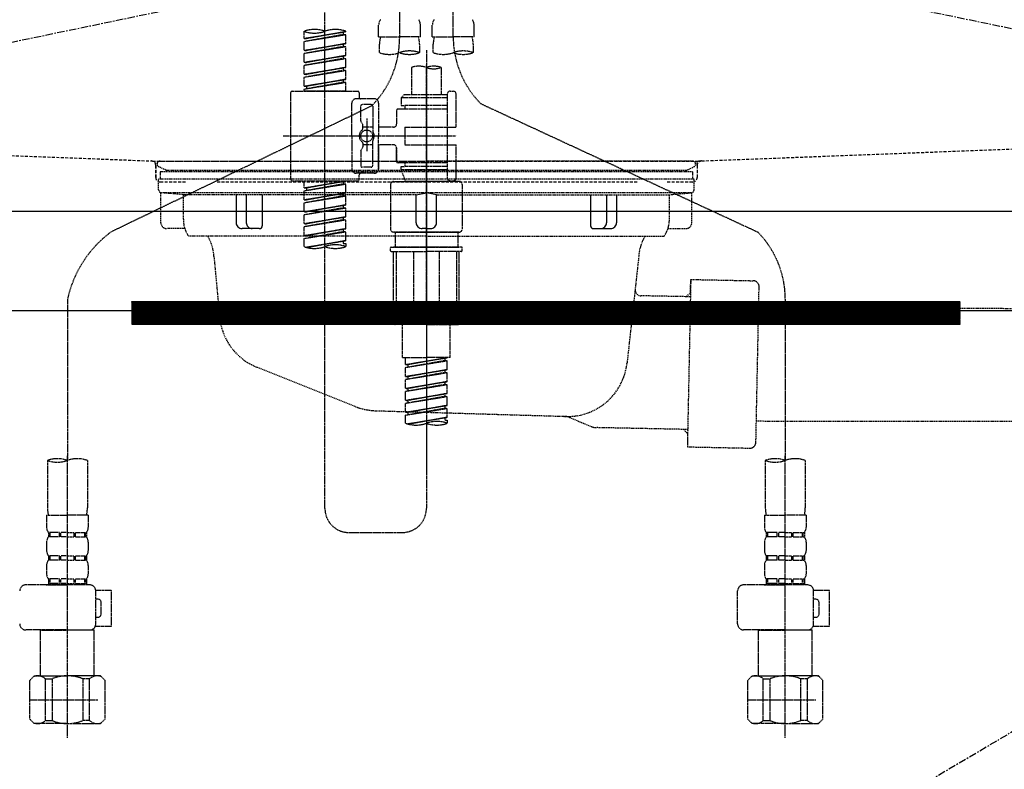
# Model space of a CAD drawing. Units: millimetres. Extents: x -109 to 26472, y -120 to 8859.
# Drawn here: x 17521 to 17850, y 2512 to 2763 of the extents above; entities that cross this region are included whole.
import ezdxf

# ---------------------------------------------------------------- set-up
doc = ezdxf.new("R2010")
doc.units = ezdxf.units.MM
for name, pattern in [('CENTER', [2, 1.25, -0.25, 0.25, -0.25]), ('DASHED', [0.75, 0.5, -0.25]), ('HIDDEN', [0.375, 0.25, -0.125]), ('STYLE_01', [1.40625, 0.9375, -0.15625, 0.15625, -0.15625])]:
    doc.linetypes.add(name, pattern=pattern)
doc.layers.get('DEFPOINTS').update_dxf_attribs({"color": 146})
for name, color, linetype in [('122-扉', 6, 'Continuous'), ('123-扉向き', 231, 'CENTER'), ('140-パーツ芯', 13, 'CENTER'), ('150-機器', 8, 'Continuous'), ('160-文字', 254, 'Continuous'), ('166-寸法B', 11, 'Continuous')]:
    doc.layers.add(name, color=color, linetype=linetype)
doc.styles.add('KH001', font='txt')
doc.dimstyles.new('KH1xx030', dxfattribs={"dimscale": 30, "dimtxt": 2, "dimasz": 0.6, "dimexe": 0.3, "dimexo": 1.2, "dimgap": 0.5, "dimtad": 3, "dimdec": 1, "dimdsep": 46, "dimlunit": 6, "dimtxsty": 'KH001', "dimblk": 'DOT', "dimcen": 1, "dimdle": 1, "dimclrd": 256, "dimclre": 256, "dimclrt": 256, "dimadec": 0, "dimazin": 0, "dimtfac": 1, "dimtdec": 1, "dimtix": 1, "dimtmove": 2, "dimatfit": 3, "dimldrblk": 'CLOSEDBLANK', "dimfxl": 1, "dimtolj": 1, "dimtzin": 0, "dimlwd": -1, "dimlwe": -1, "dimarcsym": 0})

# ---------------------------------------------------------------- blocks, each defined once
blk = doc.blocks.new('F402_S')
at = {"layer": '150-機器', "color": 13, "linetype": 'DASHED', "ltscale": 0.5}
for p, q in [((8.98, -168.36), (8.98, -49.87)), ((-8.98, -53.83), (-8.98, -168.99)), ((-33.91, -326.25), (-33.91, -88.06)), ((-15.96, -168.48), (-15.96, -164.44)), ((-1.99, -168.48), (-1.99, -164.44)), ((1.99, -168.48), (1.99, -164.44)), ((15.96, -168.48), (15.96, -164.44)), ((-40.89, -168.94), (-40.89, -166.58)), ((-40.89, -168.94), (-26.93, -166.69)), ((-40.89, -169.94), (-27.78, -167.58)), ((-40.89, -169.94), (-26.93, -167.69)), ((-26.93, -166.69), (-40.04, -169.05)), ((-27.78, -166.84), (-27.78, -167.58)), ((-27.78, -167.58), (-26.93, -167.69)), ((-27.78, -167.58), (-26.93, -167.69)), ((-27.78, -167.58), (-26.93, -167.69)), ((-26.93, -166.69), (-26.93, -166.58)), ((-26.93, -170.68), (-26.93, -167.69)), ((-26.93, -170.68), (-26.93, -167.69)), ((-40.89, -168.94), (-40.04, -169.05)), ((-40.89, -172.93), (-40.89, -169.94)), ((-40.89, -172.93), (-26.93, -170.68)), ((-26.93, -170.68), (-40.04, -173.04)), ((-27.78, -170.83), (-27.78, -171.57)), ((-27.78, -170.83), (-27.78, -171.57)), ((-15.96, -168.48), (-8.98, -168.48)), ((-15.66, -173.73), (-15.66, -170.91)), ((-1.99, -168.48), (-8.98, -168.48)), ((-2.29, -170.91), (-2.29, -173.73)), ((1.99, -168.48), (8.98, -168.48)), ((2.29, -173.73), (2.29, -170.91)), ((15.96, -168.48), (8.98, -168.48)), ((15.66, -170.91), (15.66, -173.73)), ((-40.89, -173.93), (-27.78, -171.57)), ((-40.89, -173.93), (-26.93, -171.68)), ((-40.89, -172.93), (-40.04, -173.04)), ((-40.89, -176.92), (-40.89, -173.93)), ((-27.78, -171.57), (-26.93, -171.68)), ((-27.78, -171.57), (-26.93, -171.68)), ((-26.93, -174.67), (-26.93, -171.68)), ((-26.93, -174.67), (-26.93, -171.68)), ((0, -172.84), (0, -326.25)), ((-40.89, -176.92), (-26.93, -174.67)), ((-40.89, -177.92), (-27.78, -175.56)), ((-40.89, -177.92), (-26.93, -175.67)), ((-40.89, -176.92), (-40.04, -177.03)), ((-26.93, -174.67), (-40.04, -177.03)), ((-27.78, -174.8), (-27.78, -175.56)), ((-27.78, -174.82), (-27.78, -175.56)), ((-27.78, -174.82), (-27.78, -175.56)), ((-27.78, -175.56), (-26.93, -175.67)), ((-27.78, -175.56), (-26.93, -175.67)), ((-27.78, -175.56), (-26.93, -175.67)), ((-27.73, -174.8), (-26.93, -174.67)), ((-26.93, -178.66), (-26.93, -175.67)), ((-26.93, -178.66), (-26.93, -175.67)), ((-40.89, -180.91), (-40.89, -177.92)), ((-40.89, -180.91), (-26.93, -178.66)), ((-40.89, -181.91), (-27.78, -179.55)), ((-40.89, -181.91), (-26.93, -179.65)), ((-40.89, -180.91), (-40.04, -181.02)), ((-26.93, -178.66), (-40.04, -181.02)), ((-27.78, -178.81), (-27.78, -179.55)), ((-27.78, -178.81), (-27.78, -179.55)), ((-27.78, -179.55), (-26.93, -179.65)), ((-27.78, -179.55), (-26.93, -179.65)), ((-26.93, -182.65), (-26.93, -179.65)), ((-26.93, -182.65), (-26.93, -179.65)), ((-4.99, -178.69), (-4.99, -187.88)), ((4.99, -178.69), (4.99, -187.88)), ((-40.89, -184.9), (-40.89, -181.91)), ((-40.89, -184.9), (-26.93, -182.65)), ((-40.89, -185.9), (-27.78, -183.54)), ((-40.89, -185.9), (-26.93, -183.64)), ((-26.93, -182.65), (-40.04, -185)), ((-27.78, -182.78), (-27.78, -183.54)), ((-27.78, -182.8), (-27.78, -183.54)), ((-27.78, -182.8), (-27.78, -183.54)), ((-27.78, -183.54), (-26.93, -183.64)), ((-27.78, -183.54), (-26.93, -183.64)), ((-27.73, -182.78), (-26.93, -182.65)), ((-26.93, -186.64), (-26.93, -183.64)), ((-26.93, -186.64), (-26.93, -183.64)), ((-45.38, -187.13), (-45.38, -216.06)), ((-44.88, -186.64), (-22.94, -186.64)), ((-40.89, -184.9), (-40.04, -185)), ((-40.89, -186.64), (-40.89, -185.9)), ((-26.93, -186.64), (-40.89, -186.64)), ((-40.04, -185), (-40.04, -185.75)), ((-22.44, -187.13), (-22.44, -188.63)), ((7.98, -186.64), (8.98, -186.64)), ((-24.93, -201.6), (-24.93, -190.63)), ((-17.45, -189.13), (-23.44, -189.13)), ((-15.96, -190.63), (-15.96, -201.6)), ((-7.48, -187.88), (-8.48, -188.88)), ((6.98, -188.88), (-8.48, -188.88)), ((-8.48, -188.88), (-8.48, -191.37)), ((-4.99, -187.88), (-7.48, -187.88)), ((-4.99, -188.68), (-5.04, -188.68)), ((6.98, -187.88), (-4.99, -187.88)), ((6.98, -187.63), (6.98, -187.88)), ((6.98, -187.88), (6.98, -198.6)), ((9.97, -198.6), (9.97, -187.63)), ((18.19, -190.79), (110.79, -233.73)), ((-18.32, -191.56), (-105.43, -233.7)), ((-21.94, -196.48), (-21.94, -191.62)), ((-18.45, -191.12), (-21.44, -191.12)), ((-17.95, -191.62), (-17.95, -199.92)), ((-9.97, -193.12), (-9.97, -197.66)), ((6.98, -192.62), (-9.47, -192.62)), ((-8.48, -191.37), (-7.23, -191.37)), ((-7.23, -191.37), (-7.23, -192.62)), ((6.98, -191.37), (-7.23, -191.37)), ((-21.87, -196.73), (-21.31, -197.7)), ((-19.95, -195.73), (-19.95, -206.68)), ((-19.95, -196.61), (-19.95, -206.58)), ((-21.24, -199.2), (-21.24, -197.95)), ((-17.95, -198.65), (-21.24, -198.64)), ((-10.97, -198.65), (-15.96, -198.65)), ((-7.23, -198.6), (-7.23, -204.59)), ((-7.23, -198.6), (9.97, -198.6)), ((6.98, -198.6), (6.98, -215.74)), ((-47.83, -201.6), (9.97, -201.6)), ((-24.93, -201.6), (-24.93, -212.57)), ((-21.24, -204), (-21.24, -205.24)), ((-17.95, -211.57), (-17.95, -203.27)), ((-15.96, -212.57), (-15.96, -201.6)), ((-21.94, -206.72), (-21.94, -211.57)), ((-21.87, -206.47), (-21.31, -205.49)), ((-17.95, -204.55), (-21.24, -204.55)), ((-10.97, -204.54), (-15.96, -204.54)), ((-15.96, -204.54), (-15.96, -212.57)), ((-9.97, -205.54), (-9.97, -210.07)), ((-9.97, -210.07), (-9.97, -205.54)), ((-7.23, -204.59), (9.97, -204.59)), ((7.23, -204.59), (9.97, -204.59)), ((9.97, -215.56), (9.97, -204.59)), ((6.98, -210.57), (-9.47, -210.57)), ((-7.23, -210.57), (-7.23, -211.82)), ((-18.45, -212.07), (-21.44, -212.07)), ((-8.48, -211.82), (-7.23, -211.82)), ((-8.48, -212.82), (-8.48, -211.82)), ((-8.48, -212.82), (6.98, -212.82)), ((-8.48, -212.82), (-6.99, -216.81)), ((6.98, -211.82), (-7.23, -211.82)), ((-44.88, -216.56), (-22.94, -216.56)), ((-40.89, -218.92), (-40.89, -216.56)), ((-40.89, -218.92), (-26.93, -216.67)), ((-26.93, -216.67), (-40.04, -219.02)), ((-27.78, -216.82), (-27.78, -217.56)), ((-17.45, -214.06), (-23.44, -214.06)), ((-22.44, -216.06), (-22.44, -214.56)), ((-17.45, -214.06), (-21.94, -214.06)), ((-10.97, -216.81), (0, -216.81)), ((6.99, -216.81), (-6.99, -216.81)), ((10.97, -216.81), (0, -216.81)), ((7.21, -216.2), (6.99, -216.81)), ((7.98, -216.56), (8.98, -216.56)), ((-40.89, -219.92), (-27.78, -217.56)), ((-40.89, -219.92), (-26.93, -217.66)), ((-40.89, -218.92), (-40.04, -219.02)), ((-40.89, -222.91), (-40.89, -219.92)), ((-40.04, -219.02), (-40.04, -219.77)), ((-27.78, -217.56), (-26.93, -217.66)), ((-27.78, -217.56), (-26.93, -217.66)), ((-27.78, -217.56), (-26.93, -217.66)), ((-26.93, -220.66), (-26.93, -217.66)), ((-26.93, -220.66), (-26.93, -217.66)), ((-11.97, -217.8), (-11.97, -232.76)), ((11.97, -217.8), (11.97, -232.76)), ((-40.89, -222.91), (-26.93, -220.66)), ((-40.89, -223.91), (-27.78, -221.55)), ((-40.89, -223.91), (-26.93, -221.65)), ((-40.89, -222.91), (-40.04, -223.01)), ((-26.93, -220.66), (-40.04, -223.01)), ((-27.78, -220.81), (-27.78, -221.55)), ((-27.78, -220.81), (-27.78, -221.55)), ((-27.78, -221.55), (-26.93, -221.65)), ((-27.78, -221.55), (-26.93, -221.65)), ((-26.93, -224.65), (-26.93, -221.65)), ((-26.93, -224.65), (-26.93, -221.65)), ((-40.89, -226.9), (-40.89, -223.91)), ((-40.89, -226.9), (-26.93, -224.65)), ((-40.89, -227.9), (-27.78, -225.54)), ((-40.89, -227.9), (-26.93, -225.64)), ((-40.89, -226.9), (-40.04, -227)), ((-26.93, -224.65), (-40.04, -227)), ((-27.78, -224.78), (-27.78, -225.54)), ((-27.78, -224.8), (-27.78, -225.54)), ((-27.78, -224.8), (-27.78, -225.54)), ((-27.78, -225.54), (-26.93, -225.64)), ((-27.78, -225.54), (-26.93, -225.64)), ((-27.78, -225.54), (-26.93, -225.64)), ((-27.73, -224.77), (-26.93, -224.65)), ((-26.93, -228.64), (-26.93, -225.64)), ((-26.93, -228.64), (-26.93, -225.64)), ((-40.89, -230.89), (-40.89, -227.9)), ((-40.89, -230.89), (-26.93, -228.64)), ((-40.89, -231.88), (-27.78, -229.53)), ((-40.89, -231.88), (-26.93, -229.63)), ((-26.93, -228.64), (-40.04, -230.99)), ((-27.78, -228.79), (-27.78, -229.53)), ((-27.78, -228.79), (-27.78, -229.53)), ((-27.78, -229.53), (-26.93, -229.63)), ((-27.78, -229.53), (-26.93, -229.63)), ((-26.93, -232.62), (-26.93, -229.63)), ((-26.93, -232.62), (-26.93, -229.63)), ((-40.89, -230.89), (-40.04, -230.99)), ((-40.89, -234.88), (-40.89, -231.88)), ((-40.89, -234.88), (-26.93, -232.62)), ((-40.89, -235.87), (-27.78, -233.52)), ((-40.89, -235.87), (-26.93, -233.62)), ((-26.93, -232.62), (-40.04, -234.98)), ((-27.78, -232.76), (-27.78, -233.52)), ((-27.78, -232.78), (-27.78, -233.52)), ((-27.78, -232.78), (-27.78, -233.52)), ((-27.78, -233.52), (-26.93, -233.62)), ((-27.78, -233.52), (-26.93, -233.62)), ((-27.73, -232.75), (-26.93, -232.62)), ((-26.93, -236.61), (-26.93, -233.62)), ((-26.93, -236.61), (-26.93, -233.62)), ((-40.89, -234.88), (-40.04, -234.98)), ((-40.89, -238.61), (-40.89, -235.87)), ((-40.36, -238.78), (-26.93, -236.61)), ((-26.93, -236.61), (-39.8, -238.93)), ((-27.78, -236.75), (-27.78, -237.51)), ((-27.78, -236.77), (-27.78, -237.51)), ((-27.78, -236.77), (-27.78, -237.51)), ((-27.73, -236.74), (-26.93, -236.61)), ((-10.97, -233.76), (0, -233.76)), ((0, -233.76), (-10.97, -233.76)), ((-10.47, -233.76), (-10.47, -238.75)), ((0, -233.75), (-9.8, -233.75)), ((0, -233.75), (9.8, -233.75)), ((10.97, -233.76), (0, -233.76)), ((0, -233.76), (10.97, -233.76)), ((10.47, -233.76), (10.47, -238.75)), ((-27.78, -237.51), (-26.93, -237.61)), ((-27.78, -237.51), (-26.93, -237.61)), ((-26.93, -237.61), (-26.93, -238.61)), ((-11.97, -240.04), (-11.97, -238.95)), ((-11.77, -238.75), (-10.97, -238.75)), ((-11.77, -240.24), (0, -240.24)), ((-10.97, -238.75), (0, -238.75)), ((-10.47, -238.75), (-10.97, -238.75)), ((0, -238.75), (-10.97, -238.75)), ((-10.47, -238.75), (-10.97, -238.75)), ((-10.97, -264.18), (-10.97, -240.24)), ((-10.11, -240.24), (-10.11, -263.18)), ((-4.26, -240.24), (-4.26, -263.18)), ((10.97, -238.75), (0, -238.75)), ((0, -238.75), (10.97, -238.75)), ((11.77, -240.24), (0, -240.24)), ((4.26, -240.24), (4.26, -263.18)), ((10.11, -240.24), (10.11, -263.18)), ((10.47, -238.75), (10.97, -238.75)), ((10.47, -238.75), (10.97, -238.75)), ((11.77, -238.75), (10.97, -238.75)), ((10.97, -264.18), (10.97, -240.24)), ((11.97, -240.04), (11.97, -238.95)), ((-120, -256.27), (-120, -310.13)), ((120, -256.16), (120, -310.13)), ((-4.26, -263.18), (-10.11, -263.18)), ((4.26, -263.18), (10.11, -263.18)), ((0, -264.68), (-10.47, -264.68)), ((-7.98, -275.65), (-7.98, -264.68)), ((0, -264.68), (10.47, -264.68)), ((7.98, -275.65), (7.98, -264.68)), ((-7.98, -275.65), (0, -275.65)), ((-6.98, -278.01), (-6.98, -275.65)), ((-6.98, -278.01), (6.98, -275.76)), ((6.98, -275.76), (-6.13, -278.12)), ((7.98, -275.65), (0, -275.65)), ((6.13, -275.91), (6.13, -276.65)), ((-6.98, -279.01), (6.13, -276.65)), ((-6.98, -279.01), (6.98, -276.76)), ((-6.98, -278.01), (-6.13, -278.12)), ((-6.98, -282), (-6.98, -279.01)), ((-6.98, -282), (6.98, -279.75)), ((-6.13, -278.86), (-6.13, -278.12)), ((6.98, -279.75), (-6.13, -282.11)), ((6.13, -276.65), (6.98, -276.76)), ((6.13, -276.65), (6.98, -276.76)), ((6.13, -276.65), (6.98, -276.76)), ((6.98, -279.75), (6.98, -276.76)), ((6.98, -279.75), (6.98, -276.76)), ((-6.98, -283), (6.13, -280.64)), ((-6.98, -283), (6.98, -280.75)), ((-6.98, -282), (-6.13, -282.11)), ((-6.98, -285.99), (-6.98, -283)), ((-6.13, -282.85), (-6.13, -282.11)), ((6.13, -279.9), (6.13, -280.64)), ((6.13, -279.9), (6.13, -280.64)), ((6.13, -280.64), (6.98, -280.75)), ((6.13, -280.64), (6.98, -280.75)), ((6.98, -283.74), (6.98, -280.75)), ((6.98, -283.74), (6.98, -280.75)), ((-6.98, -285.99), (6.98, -283.74)), ((-6.98, -286.99), (6.13, -284.63)), ((-6.98, -286.99), (6.98, -284.74)), ((-6.98, -285.99), (-6.13, -286.1)), ((6.98, -283.74), (-6.13, -286.1)), ((-6.13, -286.84), (-6.13, -286.1)), ((6.13, -283.88), (6.13, -284.63)), ((6.13, -283.89), (6.13, -284.63)), ((6.13, -283.89), (6.13, -284.63)), ((6.13, -284.63), (6.98, -284.74)), ((6.13, -284.63), (6.98, -284.74)), ((6.13, -284.63), (6.98, -284.74)), ((6.18, -283.87), (6.98, -283.74)), ((6.98, -287.73), (6.98, -284.74)), ((6.98, -287.73), (6.98, -284.74)), ((-6.98, -289.98), (-6.98, -286.99)), ((-6.98, -289.98), (6.98, -287.73)), ((-6.98, -290.98), (6.13, -288.62)), ((-6.98, -290.98), (6.98, -288.73)), ((6.98, -287.73), (-6.13, -290.09)), ((6.13, -287.88), (6.13, -288.62)), ((6.13, -287.88), (6.13, -288.62)), ((6.13, -288.62), (6.98, -288.73)), ((6.13, -288.62), (6.98, -288.73)), ((6.98, -291.72), (6.98, -288.73)), ((6.98, -291.72), (6.98, -288.73)), ((-6.98, -289.98), (-6.13, -290.09)), ((-6.98, -293.97), (-6.98, -290.98)), ((-6.98, -293.97), (6.98, -291.72)), ((-6.98, -294.97), (6.13, -292.61)), ((-6.98, -294.97), (6.98, -292.72)), ((-6.13, -290.83), (-6.13, -290.09)), ((6.98, -291.72), (-6.13, -294.08)), ((6.13, -291.85), (6.13, -292.61)), ((6.13, -291.87), (6.13, -292.61)), ((6.13, -291.87), (6.13, -292.61)), ((6.13, -292.61), (6.98, -292.72)), ((6.13, -292.61), (6.98, -292.72)), ((6.18, -291.85), (6.98, -291.72)), ((6.98, -295.71), (6.98, -292.72)), ((6.98, -295.71), (6.98, -292.72)), ((-6.98, -293.97), (-6.13, -294.08)), ((-6.98, -297.7), (-6.98, -294.97)), ((-6.45, -297.87), (6.98, -295.71)), ((-6.13, -294.81), (-6.13, -294.08)), ((6.98, -295.71), (-5.89, -298.02)), ((6.13, -295.84), (6.13, -296.6)), ((6.13, -295.86), (6.13, -296.6)), ((6.13, -295.86), (6.13, -296.6)), ((6.18, -295.84), (6.98, -295.71)), ((6.13, -296.6), (6.98, -296.7)), ((6.13, -296.6), (6.98, -296.7)), ((6.98, -296.7), (6.98, -297.7)), ((-120, -402.9), (-120, -308.59)), ((120, -402.9), (120, -308.59)), ((-126.68, -310.13), (-126.68, -326.01)), ((-113.32, -310.13), (-113.32, -326.01)), ((113.32, -310.13), (113.32, -326.01)), ((126.68, -310.13), (126.68, -326.01)), ((-126.98, -328.44), (-126.98, -332.48)), ((-126.98, -328.44), (-120, -328.44)), ((-113.02, -328.44), (-120, -328.44)), ((-113.02, -328.44), (-113.02, -332.48)), ((113.02, -328.44), (113.02, -332.48)), ((113.02, -328.44), (120, -328.44)), ((126.98, -328.44), (120, -328.44)), ((126.98, -328.44), (126.98, -332.48)), ((-126.38, -334.22), (-126.38, -335.72)), ((-125.99, -334.22), (-126.38, -334.22)), ((-125.99, -335.72), (-126.38, -335.72)), ((-125.99, -335.72), (-125.99, -334.22)), ((-125.8, -335.72), (-125.8, -334.22)), ((-122.67, -334.22), (-125.8, -334.22)), ((-122.67, -335.72), (-125.8, -335.72)), ((-122.67, -335.72), (-122.67, -334.22)), ((-122.21, -335.72), (-122.21, -334.22)), ((-120, -334.22), (-122.21, -334.22)), ((-120, -335.72), (-122.21, -335.72)), ((-120, -334.22), (-117.79, -334.22)), ((-120, -335.72), (-117.79, -335.72)), ((-117.79, -335.72), (-117.79, -334.22)), ((-117.33, -335.72), (-117.33, -334.22)), ((-117.33, -334.22), (-114.2, -334.22)), ((-117.33, -335.72), (-114.2, -335.72)), ((-114.2, -335.72), (-114.2, -334.22)), ((-114.01, -335.72), (-114.01, -334.22)), ((-114.01, -334.22), (-113.62, -334.22)), ((-114.01, -335.72), (-113.62, -335.72)), ((-113.62, -334.22), (-113.62, -335.72)), ((-25.93, -334.22), (-7.98, -334.22)), ((113.62, -334.22), (113.62, -335.72)), ((114.01, -334.22), (113.62, -334.22)), ((114.01, -335.72), (113.62, -335.72)), ((114.01, -335.72), (114.01, -334.22)), ((114.2, -335.72), (114.2, -334.22)), ((117.33, -334.22), (114.2, -334.22)), ((117.33, -335.72), (114.2, -335.72)), ((117.33, -335.72), (117.33, -334.22)), ((117.79, -335.72), (117.79, -334.22)), ((120, -334.22), (117.79, -334.22)), ((120, -335.72), (117.79, -335.72)), ((120, -334.22), (122.21, -334.22)), ((120, -335.72), (122.21, -335.72)), ((122.21, -335.72), (122.21, -334.22)), ((122.67, -335.72), (122.67, -334.22)), ((122.67, -334.22), (125.8, -334.22)), ((122.67, -335.72), (125.8, -335.72)), ((125.8, -335.72), (125.8, -334.22)), ((125.99, -335.72), (125.99, -334.22)), ((125.99, -334.22), (126.38, -334.22)), ((125.99, -335.72), (126.38, -335.72)), ((126.38, -334.22), (126.38, -335.72)), ((-126.98, -337.46), (-126.98, -340.26)), ((-113.02, -337.46), (-113.02, -340.26)), ((113.02, -337.46), (113.02, -340.26)), ((126.98, -337.46), (126.98, -340.26)), ((-126.38, -342), (-126.38, -343.5)), ((-125.99, -342), (-126.38, -342)), ((-125.99, -343.5), (-125.99, -342)), ((-125.8, -343.5), (-125.8, -342)), ((-122.67, -342), (-125.8, -342)), ((-122.67, -343.5), (-122.67, -342)), ((-122.21, -343.5), (-122.21, -342)), ((-120, -342), (-122.21, -342)), ((-120, -342), (-117.79, -342)), ((-117.79, -343.5), (-117.79, -342)), ((-117.33, -343.5), (-117.33, -342)), ((-117.33, -342), (-114.2, -342)), ((-114.2, -343.5), (-114.2, -342)), ((-114.01, -343.5), (-114.01, -342)), ((-114.01, -342), (-113.62, -342)), ((-113.62, -342), (-113.62, -343.5)), ((113.62, -342), (113.62, -343.5)), ((114.01, -342), (113.62, -342)), ((114.01, -343.5), (114.01, -342)), ((114.2, -343.5), (114.2, -342)), ((117.33, -342), (114.2, -342)), ((117.33, -343.5), (117.33, -342)), ((117.79, -343.5), (117.79, -342)), ((120, -342), (117.79, -342)), ((120, -342), (122.21, -342)), ((122.21, -343.5), (122.21, -342)), ((122.67, -343.5), (122.67, -342)), ((122.67, -342), (125.8, -342)), ((125.8, -343.5), (125.8, -342)), ((125.99, -343.5), (125.99, -342)), ((125.99, -342), (126.38, -342)), ((126.38, -342), (126.38, -343.5)), ((-126.98, -345.24), (-126.98, -348.03)), ((-125.99, -343.5), (-126.38, -343.5)), ((-122.67, -343.5), (-125.8, -343.5)), ((-120, -343.5), (-122.21, -343.5)), ((-120, -343.5), (-117.79, -343.5)), ((-117.33, -343.5), (-114.2, -343.5)), ((-114.01, -343.5), (-113.62, -343.5)), ((-113.02, -345.24), (-113.02, -348.03)), ((113.02, -345.24), (113.02, -348.03)), ((114.01, -343.5), (113.62, -343.5)), ((117.33, -343.5), (114.2, -343.5)), ((120, -343.5), (117.79, -343.5)), ((120, -343.5), (122.21, -343.5)), ((122.67, -343.5), (125.8, -343.5)), ((125.99, -343.5), (126.38, -343.5)), ((126.98, -345.24), (126.98, -348.03)), ((-112.52, -351.78), (-133.96, -351.78)), ((-127.08, -351.78), (-120, -351.78)), ((-125.99, -349.78), (-126.38, -349.78)), ((-126.38, -349.78), (-126.38, -351.78)), ((-125.99, -351.28), (-126.38, -351.28)), ((-125.99, -351.28), (-125.99, -349.78)), ((-122.67, -349.78), (-125.8, -349.78)), ((-125.8, -351.28), (-125.8, -349.78)), ((-122.67, -351.28), (-125.8, -351.28)), ((-122.67, -351.28), (-122.67, -349.78)), ((-120, -349.78), (-122.21, -349.78)), ((-122.21, -351.28), (-122.21, -349.78)), ((-120, -351.28), (-122.21, -351.28)), ((-120, -349.78), (-117.79, -349.78)), ((-120, -351.28), (-117.79, -351.28)), ((-117.79, -351.28), (-117.79, -349.78)), ((-117.33, -349.78), (-114.2, -349.78)), ((-117.33, -351.28), (-117.33, -349.78)), ((-117.33, -351.28), (-114.2, -351.28)), ((-114.2, -351.28), (-114.2, -349.78)), ((-114.01, -349.78), (-113.62, -349.78)), ((-114.01, -351.28), (-114.01, -349.78)), ((-114.01, -351.28), (-113.62, -351.28)), ((-113.62, -349.78), (-113.62, -351.78)), ((127.48, -351.78), (106.04, -351.78)), ((112.92, -351.78), (120, -351.78)), ((114.01, -349.78), (113.62, -349.78)), ((113.62, -349.78), (113.62, -351.78)), ((114.01, -351.28), (113.62, -351.28)), ((114.01, -351.28), (114.01, -349.78)), ((117.33, -349.78), (114.2, -349.78)), ((114.2, -351.28), (114.2, -349.78)), ((117.33, -351.28), (114.2, -351.28)), ((117.33, -351.28), (117.33, -349.78)), ((120, -349.78), (117.79, -349.78)), ((117.79, -351.28), (117.79, -349.78)), ((120, -351.28), (117.79, -351.28)), ((120, -349.78), (122.21, -349.78)), ((120, -351.28), (122.21, -351.28)), ((122.21, -351.28), (122.21, -349.78)), ((122.67, -349.78), (125.8, -349.78)), ((122.67, -351.28), (122.67, -349.78)), ((122.67, -351.28), (125.8, -351.28)), ((125.8, -351.28), (125.8, -349.78)), ((125.99, -349.78), (126.38, -349.78)), ((125.99, -351.28), (125.99, -349.78)), ((125.99, -351.28), (126.38, -351.28)), ((126.38, -349.78), (126.38, -351.78)), ((-110.54, -353.57), (-105.24, -353.57)), ((-110.53, -364.84), (-110.53, -353.77)), ((-105.24, -365.54), (-105.24, -353.57)), ((104.04, -364.84), (104.04, -353.77)), ((129.46, -353.57), (134.76, -353.57)), ((129.47, -364.84), (129.47, -353.77)), ((134.76, -365.54), (134.76, -353.57)), ((-109.73, -356.56), (-110.53, -356.56)), ((-108.73, -361.55), (-108.73, -357.56)), ((130.27, -356.56), (129.47, -356.56)), ((131.27, -361.55), (131.27, -357.56)), ((-110.53, -362.55), (-109.73, -362.55)), ((129.47, -362.55), (130.27, -362.55)), ((-120, -366.84), (-133.96, -366.84)), ((-128.88, -366.84), (-128.98, -366.93)), ((-128.98, -366.93), (-120, -366.93)), ((-128.98, -382.19), (-128.98, -366.93)), ((-120, -366.84), (-112.52, -366.84)), ((-111.02, -366.93), (-120, -366.93)), ((-111.12, -366.84), (-111.02, -366.93)), ((-111.02, -382.19), (-111.02, -366.93)), ((-110.65, -365.54), (-105.24, -365.54)), ((120, -366.84), (106.04, -366.84)), ((111.12, -366.84), (111.02, -366.93)), ((111.02, -366.93), (120, -366.93)), ((111.02, -382.19), (111.02, -366.93)), ((120, -366.84), (127.48, -366.84)), ((128.98, -366.93), (120, -366.93)), ((128.88, -366.84), (128.98, -366.93)), ((128.98, -382.19), (128.98, -366.93)), ((129.35, -365.54), (134.76, -365.54)), ((-132.57, -383.69), (-131.07, -382.19)), ((-132.57, -396.66), (-132.57, -383.69)), ((-131.07, -382.19), (-120, -382.19)), ((-129.93, -382.19), (-120, -382.19)), ((-127.37, -383.19), (-125.13, -383.19)), ((-127.37, -397.15), (-127.37, -383.19)), ((-125.13, -383.19), (-125.13, -397.15)), ((-110.07, -382.19), (-120, -382.19)), ((-108.93, -382.19), (-120, -382.19)), ((-112.63, -383.19), (-114.87, -383.19)), ((-114.87, -383.19), (-114.87, -397.15)), ((-112.63, -397.15), (-112.63, -383.19)), ((-107.43, -383.69), (-108.93, -382.19)), ((-107.43, -396.66), (-107.43, -383.69)), ((107.43, -383.69), (108.93, -382.19)), ((107.43, -396.66), (107.43, -383.69)), ((108.93, -382.19), (120, -382.19)), ((110.07, -382.19), (120, -382.19)), ((112.63, -383.19), (114.87, -383.19)), ((112.63, -397.15), (112.63, -383.19)), ((114.87, -383.19), (114.87, -397.15)), ((129.93, -382.19), (120, -382.19)), ((131.07, -382.19), (120, -382.19)), ((127.37, -383.19), (125.13, -383.19)), ((125.13, -383.19), (125.13, -397.15)), ((127.37, -397.15), (127.37, -383.19)), ((132.57, -383.69), (131.07, -382.19)), ((132.57, -396.66), (132.57, -383.69)), ((-120, -388.18), (-119.96, -388.18)), ((120, -388.18), (120.04, -388.18)), ((-132.57, -390.17), (-109.78, -390.17)), ((107.43, -390.17), (130.22, -390.17)), ((-132.57, -396.66), (-131.07, -398.15)), ((-120, -398.15), (-131.07, -398.15)), ((-127.37, -397.15), (-125.13, -397.15)), ((-120, -398.15), (-108.93, -398.15)), ((-112.63, -397.15), (-114.87, -397.15)), ((-107.43, -396.66), (-108.93, -398.15)), ((107.43, -396.66), (108.93, -398.15)), ((120, -398.15), (108.93, -398.15)), ((112.63, -397.15), (114.87, -397.15)), ((120, -398.15), (131.07, -398.15)), ((127.37, -397.15), (125.13, -397.15)), ((132.57, -396.66), (131.07, -398.15))]:
    blk.add_line(p, q, dxfattribs=at)
blk.add_circle((-19.95, -201.6), 1.99, dxfattribs=at)
for centre, radius, start, end in [((-13.11, -164.44), 2.84, 142.1507, 180), ((-4.84, -164.44), 2.84, 0, 37.8493), ((4.84, -164.44), 2.84, 142.1507, 180), ((13.11, -164.44), 2.84, 0, 37.8493), ((-37.4, -176.45), 10.47, 70.5288, 109.4712), ((-37.4, -156.71), 10.47, 250.5288, 289.4712), ((-30.42, -176.45), 10.47, 70.5288, 109.4712), ((-40.89, -168.99), 31.92, 315, 0), ((-5.68, -170.91), 9.97, 165.9301, 180), ((-12.27, -170.91), 9.97, 0, 14.0699), ((12.27, -170.91), 9.97, 165.9301, 180), ((40.89, -168.36), 31.92, 180, 224.6508), ((5.68, -170.91), 9.97, 0, 14.0699), ((-12.32, -164.28), 10.02, 250.5288, 289.4712), ((-5.64, -183.18), 10.02, 70.5288, 109.4712), ((-5.64, -164.28), 10.02, 250.5288, 289.4712), ((5.64, -164.28), 10.02, 250.5288, 289.4712), ((12.32, -183.18), 10.02, 70.5288, 109.4712), ((12.32, -164.28), 10.02, 250.5288, 289.4712), ((-2.49, -185.74), 7.48, 70.5288, 109.4712), ((2.49, -185.74), 7.48, 70.5288, 109.4712), ((2.49, -171.63), 7.48, 250.5288, 289.4712), ((-44.88, -187.13), 0.499, 90, 180), ((-22.94, -187.13), 0.499, 0, 90), ((7.98, -187.63), 0.997, 90, 180), ((8.98, -187.63), 0.997, 0, 90), ((-23.44, -190.63), 1.5, 90, 180), ((-21.94, -188.63), 0.499, 180, 270), ((-17.45, -190.63), 1.5, 0, 90), ((-21.44, -191.62), 0.499, 90, 180), ((-18.45, -191.62), 0.499, 0, 90), ((-9.47, -193.12), 0.499, 90, 180), ((-21.44, -196.48), 0.499, 180, 210), ((-20.03, -201.55), 2.41, 126.0657, 181.0877), ((-21.74, -199.2), 0.499, 306.0657, 0), ((-21.74, -197.95), 0.499, 0, 30), ((-17.45, -199.92), 0.499, 180, 214.0506), ((-19.87, -201.55), 2.41, 358.9123, 34.0506), ((-10.97, -197.66), 0.997, 270, 0), ((-20.03, -201.64), 2.41, 178.9123, 233.9343), ((-21.74, -204), 0.499, 0, 53.9343), ((-17.45, -203.27), 0.499, 145.9494, 180), ((-19.87, -201.64), 2.41, 325.9494, 1.0877), ((-21.44, -206.72), 0.499, 150, 180), ((-21.74, -205.24), 0.499, 330, 0), ((-10.97, -205.54), 0.997, 0, 90), ((-9.47, -210.07), 0.499, 180, 270), ((-9.47, -210.07), 0.499, 180, 270), ((-23.44, -212.57), 1.5, 180, 270), ((-21.44, -211.57), 0.499, 180, 270), ((-18.45, -211.57), 0.499, 270, 0), ((-17.45, -212.57), 1.5, 270, 0), ((-17.45, -212.57), 1.5, 270, 0), ((-44.88, -216.06), 0.499, 180, 270), ((-22.94, -216.06), 0.499, 270, 0), ((-21.94, -214.56), 0.499, 90, 180), ((-10.97, -217.8), 0.997, 90, 180), ((7.98, -215.56), 0.997, 180.0133, 270), ((8.98, -215.56), 0.997, 270, 0), ((10.97, -217.8), 0.997, 0, 90), ((-82.55, -264.46), 38.34, 126.6492, 167.6612), ((-10.97, -232.76), 0.997, 180, 270), ((10.97, -232.76), 0.997, 270, 0), ((88.08, -256.16), 31.92, 0, 44.6508), ((-37.4, -228.74), 10.47, 250.5288, 289.4712), ((-30.42, -248.48), 10.47, 70.5288, 109.4712), ((-30.42, -228.74), 10.47, 250.5288, 289.4712), ((-11.77, -238.95), 0.199, 90, 180), ((-11.77, -240.04), 0.199, 180, 270), ((11.77, -238.95), 0.199, 0, 90), ((11.77, -240.04), 0.199, 270, 0), ((-10.47, -264.18), 0.499, 180, 270), ((10.47, -264.18), 0.499, 270, 0), ((-3.49, -287.83), 10.47, 250.5288, 289.4712), ((3.49, -307.57), 10.47, 70.5288, 109.4712), ((3.49, -287.83), 10.47, 250.5288, 289.4712), ((-123.34, -319.58), 10.02, 70.5288, 109.4712), ((-123.34, -300.68), 10.02, 250.5288, 289.4712), ((-116.66, -319.58), 10.02, 70.5288, 109.4712), ((116.66, -319.58), 10.02, 70.5288, 109.4712), ((116.66, -300.68), 10.02, 250.5288, 289.4712), ((123.34, -319.58), 10.02, 70.5288, 109.4712), ((-116.71, -326.01), 9.97, 180, 194.0699), ((-123.29, -326.01), 9.97, 345.9301, 0), ((-25.93, -326.25), 7.98, 180, 270), ((-7.98, -326.25), 7.98, 270, 0), ((123.29, -326.01), 9.97, 180, 194.0699), ((116.71, -326.01), 9.97, 345.9301, 0), ((-124.14, -332.48), 2.84, 180, 217.8493), ((-124.14, -337.46), 2.84, 142.1507, 180), ((-115.86, -332.48), 2.84, 322.1507, 0), ((-115.86, -337.46), 2.84, 0, 37.8493), ((115.86, -332.48), 2.84, 180, 217.8493), ((115.86, -337.46), 2.84, 142.1507, 180), ((124.14, -332.48), 2.84, 322.1507, 0), ((124.14, -337.46), 2.84, 0, 37.8493), ((-124.14, -340.26), 2.84, 180, 217.8493), ((-115.86, -340.26), 2.84, 322.1507, 0), ((115.86, -340.26), 2.84, 180, 217.8493), ((124.14, -340.26), 2.84, 322.1507, 0), ((-124.14, -345.24), 2.84, 142.1507, 180), ((-115.86, -345.24), 2.84, 0, 37.8493), ((115.86, -345.24), 2.84, 142.1507, 180), ((124.14, -345.24), 2.84, 0, 37.8493), ((-124.14, -348.03), 2.84, 180, 217.8493), ((-115.86, -348.03), 2.84, 322.1507, 0), ((115.86, -348.03), 2.84, 180, 217.8493), ((124.14, -348.03), 2.84, 322.1507, 0), ((-133.96, -353.77), 1.99, 90, 180), ((-112.52, -353.77), 1.99, 0, 90), ((106.04, -353.77), 1.99, 90, 180), ((127.48, -353.77), 1.99, 0, 90), ((-109.73, -357.56), 0.997, 0, 90), ((130.27, -357.56), 0.997, 0, 90), ((-109.73, -361.55), 0.997, 270, 0), ((130.27, -361.55), 0.997, 270, 0), ((-133.96, -364.84), 1.99, 180.001, 270), ((-112.52, -364.84), 1.99, 270, 359.999), ((106.04, -364.84), 1.99, 180.001, 270), ((127.48, -364.84), 1.99, 270, 359.999), ((-129.97, -386.08), 3.89, 48.036, 110.221), ((-120.03, -396.08), 13.89, 89.864, 111.555), ((-119.97, -396.08), 13.89, 68.445, 90.136), ((-110.03, -386.08), 3.89, 69.779, 131.964), ((110.03, -386.08), 3.89, 48.036, 110.221), ((119.97, -396.08), 13.89, 89.864, 111.555), ((120.03, -396.08), 13.89, 68.445, 90.136), ((129.97, -386.08), 3.89, 69.779, 131.964), ((-129.97, -394.26), 3.89, 249.779, 311.964), ((-120, -384.43), 13.72, 248.018, 270), ((-120, -384.43), 13.72, 270, 291.982), ((-110.03, -394.26), 3.89, 228.036, 290.221), ((110.03, -394.26), 3.89, 249.779, 311.964), ((120, -384.43), 13.72, 248.018, 270), ((120, -384.43), 13.72, 270, 291.982), ((129.97, -394.26), 3.89, 228.036, 290.221)]:
    blk.add_arc(centre, radius, start, end, dxfattribs=at)
blk = doc.blocks.new('排水ﾄﾗｯﾌﾟ_破線-1')
at = {"layer": '150-機器', "color": 13, "linetype": 'DASHED', "ltscale": 0.8}
for p, q in [((-89.01, 0), (-0.01, 0)), ((88.99, 0), (-0.01, 0)), ((-87.12, -3.02), (-89.44, -1.9)), ((-87.12, -3.02), (87.1, -3.02)), ((87.1, -3.02), (89.43, -1.9)), ((89.49, -6.1), (-89.51, -6.1)), ((-89.51, -9.6), (-89.51, -6.1)), ((88.99, -3.6), (-89.01, -3.6)), ((-89.01, -3.6), (-89.01, -6.1)), ((88.99, -3.6), (88.99, -6.1)), ((89.49, -9.6), (89.49, -6.1)), ((-88.76, -20.6), (-88.76, -10.6)), ((-81.26, -11.24), (-88.55, -10.6)), ((88.54, -10.6), (-88.55, -10.6)), ((-3.41, -11.24), (-81.26, -11.24)), ((-81.26, -19.45), (-81.26, -11.24)), ((3.39, -11.24), (81.24, -11.24)), ((81.24, -11.24), (88.54, -10.6)), ((81.24, -19.45), (81.24, -11.24)), ((88.74, -20.6), (88.74, -10.6)), ((-80.75, -22.6), (-86.76, -22.6)), ((80.73, -22.6), (86.74, -22.6)), ((-0.01, -25.1), (-79.51, -25.1)), ((-0.01, -25.1), (79.49, -25.1)), ((-71.01, -31.9), (-69.13, -52.21)), ((70.99, -31.9), (69.79, -42.84)), ((88.38, -39.59), (87.24, -95.58)), ((88.29, -44.06), (88.38, -39.59)), ((88.38, -39.59), (109.27, -40.02)), ((110.17, -94.05), (111.23, -42.06)), ((69.79, -42.84), (67.08, -67.49)), ((88.26, -45.39), (71.74, -45.06)), ((86.93, -45.37), (88.29, -44.06)), ((227.39, -49.49), (111.09, -49.06)), ((-23.8, -82.08), (-56.64, -68.95)), ((-16.97, -83.5), (46.07, -85.37)), ((47.84, -85.75), (55.12, -88.78)), ((206.02, -87.07), (110.31, -87.05)), ((87.35, -89.78), (56.94, -89.16)), ((86.02, -89.76), (87.33, -91.11)), ((87.33, -91.11), (87.24, -95.58)), ((87.24, -95.58), (108.13, -96.01))]:
    blk.add_line(p, q, dxfattribs=at)
at = {"layer": '150-機器', "color": 13, "linetype": 'CENTER'}
blk.add_line((-0.01, 3.22), (-0.01, -103.46), dxfattribs=at)
at = {"layer": '150-機器', "color": 13, "linetype": 'DASHED', "ltscale": 0.8, "flags": 128}
for points in [[(-89.01, 0, 0.350162), (-89.98, -0.78, 0.350162), (-89.44, -1.9)], [(89.43, -1.9, 0.350162), (89.97, -0.78, 0.350162), (88.99, 0)], [(-89.51, -9.6, 0.198912), (-89.21, -10.31, 0.198912), (-88.51, -10.6)], [(88.49, -10.6, 0.198912), (89.2, -10.31, 0.198912), (89.49, -9.6)], [(-81.26, -19.45, 0.075216), (-80.81, -22.41, 0.075216), (-79.51, -25.1)], [(79.49, -25.1, 0.075216), (80.8, -22.41, 0.075216), (81.24, -19.45)], [(-88.76, -20.6, 0.198912), (-88.17, -22.01, 0.198912), (-86.76, -22.6)], [(86.74, -22.6, 0.198912), (88.16, -22.01, 0.198912), (88.74, -20.6)], [(-71.01, -31.9, 0.059994), (-71.65, -28.37, 0.059994), (-73.12, -25.1)], [(73.11, -25.1, 0.059994), (71.64, -28.37, 0.059994), (70.99, -31.9)], [(111.23, -42.06, 0.198912), (110.67, -40.63, 0.198912), (109.27, -40.02)], [(69.79, -42.84, 0.210515), (70.28, -44.38, 0.210515), (71.74, -45.06)], [(-69.13, -52.21, 0.138146), (-65.24, -62.34, 0.138146), (-56.64, -68.95)], [(45.6, -85.36, 0.195777), (59.98, -80.8, 0.195777), (67.08, -67.49)], [(-23.8, -82.08, 0.043893), (-20.45, -83.09, 0.043893), (-16.97, -83.5)], [(47.84, -85.75, 0.04562), (46.97, -85.48, 0.04562), (46.07, -85.37)], [(55.12, -88.78, 0.046779), (56.01, -89.06, 0.046779), (56.94, -89.16)], [(108.13, -96.01, 0.198912), (109.56, -95.45, 0.198912), (110.17, -94.05)]]:
    blk.add_lwpolyline(points, format="xyb", dxfattribs=at)
at = {"layer": 'DEFPOINTS', "ltscale": 0.1}
for p, q in [((-63.62, -11.24), (-63.62, -20.6)), ((-60.22, -11.24), (-60.22, -20.6)), ((-54.87, -11.24), (-54.87, -21.6)), ((-3.41, -11.24), (-0.01, -10.6)), ((-3.41, -20.6), (-3.41, -11.24)), ((3.39, -11.24), (-0.01, -10.6)), ((3.39, -20.6), (3.39, -11.24)), ((54.85, -11.24), (54.85, -21.6)), ((60.21, -11.24), (60.21, -20.6)), ((63.61, -11.24), (63.61, -20.6)), ((-55.87, -22.6), (-61.62, -22.6)), ((-0.01, -22.6), (-1.41, -22.6)), ((-0.01, -22.6), (1.39, -22.6)), ((55.85, -22.6), (61.61, -22.6))]:
    blk.add_line(p, q, dxfattribs=at)
at = {"layer": 'DEFPOINTS', "ltscale": 0.1, "flags": 128}
for points in [[(-63.62, -20.6, 0.198912), (-63.03, -22.01, 0.198912), (-61.62, -22.6)], [(-60.22, -20.6, 0.198912), (-59.63, -22.01, 0.198912), (-58.22, -22.6)], [(-55.87, -22.6, 0.198912), (-55.16, -22.31, 0.198912), (-54.87, -21.6)], [(-3.41, -20.6, 0.198912), (-2.82, -22.01, 0.198912), (-1.41, -22.6)], [(1.39, -22.6, 0.198912), (2.81, -22.01, 0.198912), (3.39, -20.6)], [(54.85, -21.6, 0.198912), (55.15, -22.31, 0.198912), (55.85, -22.6)], [(58.21, -22.6, 0.198912), (59.62, -22.01, 0.198912), (60.21, -20.6)], [(61.61, -22.6, 0.198912), (63.02, -22.01, 0.198912), (63.61, -20.6)]]:
    blk.add_lwpolyline(points, format="xyb", dxfattribs=at)
blk = doc.blocks.new('KHB700HL-10_S2')
at = {"layer": '140-パーツ芯', "linetype": 'STYLE_01'}
blk.add_line((0, -258.2), (0, -177.84), dxfattribs=at)
at = {"layer": '150-機器', "color": 161, "linetype": 'HIDDEN', "ltscale": 4}
for p, q in [((-348.55, -200.05), (-91.95, -209.95)), ((91.95, -209.95), (348.55, -200.05)), ((-91.95, -209.95), (-90.5, -210)), ((-91.62, -210), (91.62, -210)), ((-90.5, -211.45), (-90.5, -210)), ((91.95, -209.95), (90.5, -210)), ((90.5, -211.45), (90.5, -210)), ((-90.5, -211.45), (-90.5, -215.5)), ((-90.5, -215.5), (-90.5, -211.51)), ((90.5, -211.45), (90.5, -215.5)), ((90.5, -211.51), (90.5, -215.5)), ((-80.5, -217), (-89, -217)), ((70.5, -217), (-70.5, -217)), ((89, -217), (80.5, -217))]:
    blk.add_line(p, q, dxfattribs=at)
for centre, start, end in [((-92, -211.45), 360, 88.1498), ((92, -211.45), 91.8502, 180), ((-89, -215.5), 180, 270), ((89, -215.5), 270, 0)]:
    blk.add_arc(centre, 1.5, start, end, dxfattribs=at)
blk = doc.blocks.new('_ClosedBlank')
at = {"color": 0, "linetype": 'ByBlock', "lineweight": -2}
for p, q in [((-1, 0.167), (0, 0)), ((-1, 0.167), (-1, -0.167)), ((0, 0), (-1, -0.167))]:
    blk.add_line(p, q, dxfattribs=at)
blk = doc.blocks.new('_Dot')
at = {"color": 0, "linetype": 'ByBlock', "lineweight": -2}
blk.add_line((-0.5, 0), (-1, 0), dxfattribs=at)
at = {"color": 0, "linetype": 'ByBlock', "const_width": 0.5}
blk.add_lwpolyline([(-0.25, 0, 1), (0.25, 0, 1)], format="xyb", close=True, dxfattribs=at)
blk = doc.blocks.new('*D464')
at = {"layer": '166-寸法B', "transparency": 16777216}
for p, q in [((18461.26, 2683.36), (18461.26, 2701.36)), ((17465.9, 2665.36), (18470.26, 2665.36)), ((18461.26, 2665.36), (18461.26, 2065.36)), ((17405.91, 2065.36), (18470.26, 2065.36)), ((18461.26, 2047.36), (18461.26, 2029.36))]:
    blk.add_line(p, q, dxfattribs=at)
at = {"layer": 'DEFPOINTS', "color": 0, "transparency": 16777216}
for p in [(17429.9, 2665.36), (17369.91, 2065.36), (18461.26, 2065.36)]:
    blk.add_point(p, dxfattribs=at)
at = {"layer": '166-寸法B', "transparency": 16777216, "xscale": 18, "yscale": 18, "zscale": 18}
for p, rotation in [((18461.26, 2665.36), 270), ((18461.26, 2065.36), 90)]:
    blk.add_blockref('_Dot', p, dxfattribs=dict(at, rotation=rotation))
at = {"layer": '166-寸法B', "transparency": 16777216, "char_height": 60, "attachment_point": 5, "rotation": 90, "style": 'KH001'}
for s, insert in [('\\A1;食洗機ｺﾝｾﾝﾄ位置', (18512.5, 2365.36)), ('\\A1;600', (18416.26, 2365.36))]:
    blk.add_mtext(s, dxfattribs=dict(at, insert=insert))

msp = doc.modelspace()

# ---------------------------------------------------------------- hatches: boundary and pattern name
at = {"layer": '122-扉'}
h = msp.add_hatch(dxfattribs=at)
h.set_pattern_fill('ANSI31', color=256, style=0)
h.set_pattern_definition([(45, (-163692.168, -2368.5963), (-0.08838834765, 0.08838834765), [])])
h.paths.add_polyline_path([(17558.41, 2668.36), (17835.41, 2668.36), (17835.41, 2660.86), (17558.41, 2660.86)])

# ---------------------------------------------------------------- linework, layer by layer
for p, q in [((17246.91, 2698.66), (18146.91, 2698.66)), ((17558.41, 2668.36), (17558.41, 2660.86)), ((17558.41, 2668.36), (17835.41, 2668.36)), ((17558.41, 2660.86), (17835.41, 2660.86))]:
    msp.add_line(p, q, dxfattribs=at)
at = {"layer": '123-扉向き', "ltscale": 2}
for p, q in [((18146.91, 2885.66), (17246.91, 2698.66)), ((17246.91, 2885.36), (18146.91, 2698.66)), ((18146.91, 2698.66), (17246.91, 2165.66))]:
    msp.add_line(p, q, dxfattribs=at)

# ---------------------------------------------------------------- block references
at = {"layer": '150-機器'}
for name, p in [('F402_S', (17656.9, 2925.36)), ('KHB700HL-10_S2', (17656.91, 2925.36)), ('排水ﾄﾗｯﾌﾟ_破線-1', (17656.91, 2715.36))]:
    msp.add_blockref(name, p, dxfattribs=at)

# ---------------------------------------------------------------- dimensions: what is measured, and where the dimension line sits
at = {"layer": '166-寸法B'}
dim = msp.add_linear_dim(base=(18461.26, 2065.36), p1=(17429.9, 2665.36), p2=(17369.91, 2065.36), angle=90, text='<>\\X食洗機ｺﾝｾﾝﾄ位置', dimstyle='KH1xx030', dxfattribs=at)
dim.commit()
dim.dimension.update_dxf_attribs({"geometry": '*D464', "text_midpoint": (18461.26, 2365.36)})

# ---------------------------------------------------------------- leaders
at = {"layer": '160-文字', "annotation_type": 0, "has_hookline": 1, "hookline_direction": 0, "text_width": 1128.43}
msp.add_leader([(17396.88, 2635.47), (18227.76, 1144.22), (18245.76, 1144.22)], dimstyle='KH1xx030', override={"dimgap": 0.5, "dimtad": 1}, dxfattribs=at)

doc.saveas('drawing.dxf')
